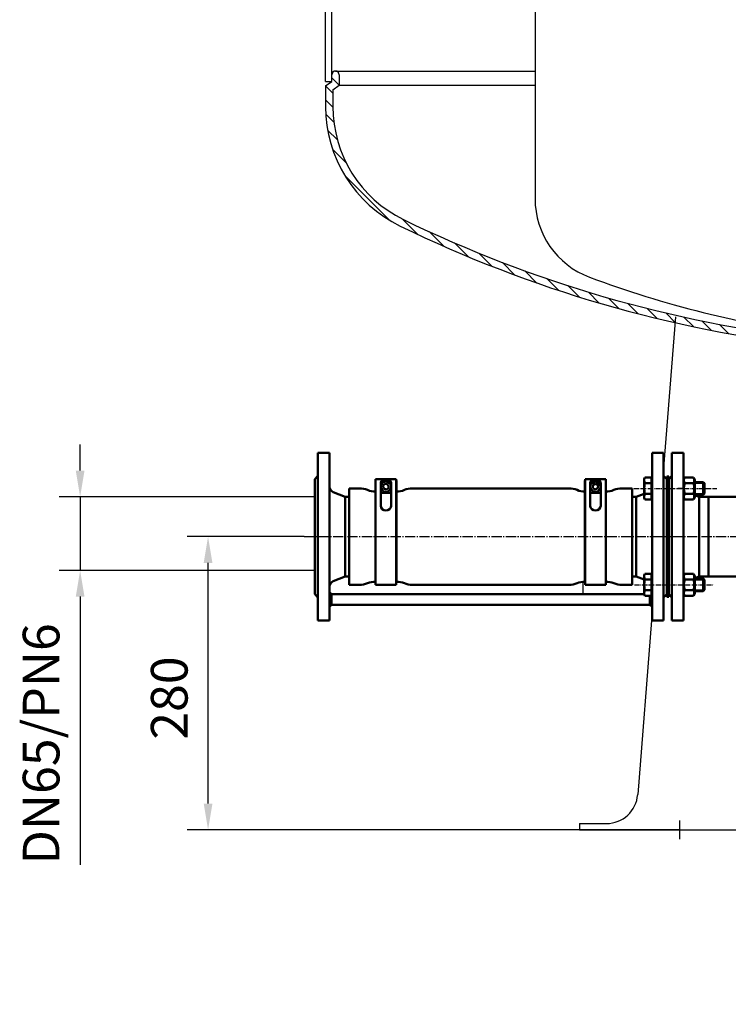
# Model space of a CAD drawing. Units: millimetres. Extents: x 472 to 6312, y 144 to 4244.
# Drawn here: x 2127 to 2804, y 903 to 1843 of the extents above; entities that cross this region are included whole.
import ezdxf

# ---------------------------------------------------------------- set-up
doc = ezdxf.new("R2010")
doc.units = ezdxf.units.MM
doc.linetypes.add('AM_DIN_G_W050', pattern=[13.75, 9.75, -1.5, 1, -1.5])
doc.linetypes.add('AM_DIN_G_W050x2', pattern=[6.875, 4.75, -0.875, 0.375, -0.875])
for name, color, linetype, lineweight in [('AM_0N', 7, 'Continuous', 50), ('AM_4N', 3, 'Continuous', 25), ('AM_5', 3, 'Continuous', 25), ('AM_7', 4, 'AM_DIN_G_W050', 25), ('AM_7N', 4, 'AM_DIN_G_W050', 25), ('AM_8', 1, 'Continuous', 25), ('Sichtbar (ISO)', 7, 'Continuous', 50)]:
    doc.layers.add(name, color=color, linetype=linetype, lineweight=lineweight)
doc.styles.get("Standard").update_dxf_attribs({"font": 'ISOCP.SHX'})
doc.dimstyles.new('AM_DIN', dxfattribs={"dimtxt": 3.5, "dimasz": 2.5, "dimexe": 1, "dimexo": 1, "dimgap": 1.5, "dimtad": 1, "dimdsep": 46, "dimtxsty": 'STANDARD', "dimcen": 0, "dimclrd": 256, "dimclre": 256, "dimclrt": 2, "dimadec": 0, "dimazin": 2, "dimtp": 0.1, "dimtm": 0.1, "dimtfac": 0.71, "dimtdec": 3, "dimtmove": 0, "dimatfit": 3, "dimfxl": 1, "dimlwd": -1, "dimlwe": -1, "dimarcsym": 0})

# ---------------------------------------------------------------- blocks, each defined once
blk = doc.blocks.new('*D10')
at = {"layer": 'AM_5'}
for p, q in [((3554.06, 1051.77), (3554.06, 902.76)), ((3529.06, 922.76), (3120.52, 922.76))]:
    blk.add_line(p, q, dxfattribs=at)
blk.add_solid([(3529.06, 926.92), (3529.06, 918.59), (3554.06, 922.76)], dxfattribs=at)
at = {"layer": 'DEFPOINTS', "color": 0}
for p in [(2484.06, 1051.77), (3554.06, 1051.77), (3554.06, 922.76)]:
    blk.add_point(p, dxfattribs=at)
at = {"layer": 'AM_5', "color": 2, "insert": (3235.29, 955.26), "char_height": 35, "attachment_point": 5}
blk.add_mtext('%%c1070 {}{\\C2;%%p20}', dxfattribs=at)
blk = doc.blocks.new('*D83')
at = {"layer": 'AM_5'}
for p, q in [((2184.8, 1412.34), (2184.8, 1437.34)), ((2408.71, 1387.34), (2164.8, 1387.34)), ((2184.8, 1387.34), (2184.8, 1317.04)), ((2408.71, 1317.04), (2164.8, 1317.04)), ((2184.8, 1292.04), (2184.8, 1035.8))]:
    blk.add_line(p, q, dxfattribs=at)
for points in [[(2180.63, 1412.34), (2188.97, 1412.34), (2184.8, 1387.34)], [(2180.63, 1292.04), (2188.97, 1292.04), (2184.8, 1317.04)]]:
    blk.add_solid(points, dxfattribs=at)
at = {"layer": 'DEFPOINTS', "color": 0}
for p in [(2408.71, 1387.34), (2184.8, 1317.04), (2408.71, 1317.04)]:
    blk.add_point(p, dxfattribs=at)
at = {"layer": 'AM_5', "color": 2, "insert": (2152.06, 1151.42), "char_height": 35, "attachment_point": 5, "rotation": 90}
blk.add_mtext('DN65/PN6', dxfattribs=at)
blk = doc.blocks.new('*D84')
at = {"layer": 'AM_5'}
for p, q in [((2398.71, 1349.29), (2286.92, 1349.29)), ((2306.92, 1094.38), (2306.92, 1324.29)), ((2757.06, 1069.38), (2286.92, 1069.38))]:
    blk.add_line(p, q, dxfattribs=at)
for points in [[(2302.76, 1324.29), (2311.09, 1324.29), (2306.92, 1349.29)], [(2302.76, 1094.38), (2311.09, 1094.38), (2306.92, 1069.38)]]:
    blk.add_solid(points, dxfattribs=at)
at = {"layer": 'DEFPOINTS', "color": 0}
for p in [(2306.92, 1349.29), (2398.71, 1349.29), (2757.06, 1069.38)]:
    blk.add_point(p, dxfattribs=at)
at = {"layer": 'AM_5', "color": 2, "insert": (2274.42, 1195.19), "char_height": 35, "attachment_point": 5, "rotation": 90}
blk.add_mtext('280', dxfattribs=at)

msp = doc.modelspace()

# ---------------------------------------------------------------- hatches: boundary and pattern name
at = {"layer": 'AM_8'}
h = msp.add_hatch(dxfattribs=at)
h.set_pattern_fill('ANSI31', color=256, scale=3, style=0)
h.set_pattern_definition([(315, (5766.597, 2257.882), (-6.735192, -6.735192), [])])
h.paths.add_polyline_path([(2493.507, 1652.109, 0.0553437), (2742.94, 1563.101), (2741.158, 1556.329, -0.0553069), (2490.441, 1645.816, -0.2868682), (2419.063, 1759.988), (2419.063, 1779.699), (2425.063, 1783.901), (2425.063, 1790.401, -1), (2432.063, 1790.401), (2432.063, 1780.257), (2426.063, 1776.055), (2426.063, 1759.988, 0.2868682)])
h.paths.add_polyline_path([(3612.063, 1759.988), (3612.063, 1776.055), (3606.063, 1780.257), (3606.063, 1790.401, -1), (3613.063, 1790.401), (3613.063, 1783.901), (3619.063, 1779.699), (3619.063, 1759.988, -0.2868682), (3547.684, 1645.816, -0.0858663), (3152.413, 1531.29), (3152.413, 1538.333, 0.085703), (3544.618, 1652.109, 0.2868682)])
h.paths.add_polyline_path([(2885.713, 1538.333), (2885.713, 1531.29, -0.030415), (2741.158, 1556.329), (2742.94, 1563.101, 0.0302161)])

# ---------------------------------------------------------------- linework, layer by layer
for p, q in [((2619.063, 3310.992), (2619.063, 1671.983)), ((2419.063, 1783.901), (2419.063, 3203.901)), ((2425.063, 1783.901), (2425.063, 3203.901)), ((2428.563, 1793.901), (2619.063, 1793.901)), ((2432.063, 1790.401), (2432.063, 1780.257)), ((2419.063, 1783.901), (2425.063, 1783.901)), ((2419.063, 1779.699), (2425.063, 1783.901)), ((2419.063, 1779.699), (2419.063, 1759.988)), ((2426.063, 1776.055), (2432.063, 1780.257)), ((2432.063, 1780.257), (2619.063, 1780.257)), ((2426.063, 1776.055), (2426.063, 1759.988)), ((2753.077, 1559.053), (2741.712, 1415.13)), ((2760.712, 1395.29), (2755.263, 1395.29)), ((2779.347, 1311.24), (2779.193, 1309.29)), ((2664.613, 1306.129), (2664.613, 1294.29)), ((2730.196, 1269.29), (2717.067, 1103.019)), ((2661.366, 1075.381), (2687.16, 1075.381)), ((2661.366, 1075.381), (2661.366, 1069.381)), ((2661.366, 1069.381), (2827.563, 1069.381))]:
    msp.add_line(p, q)
for centre, radius, start, end in [((2428.563, 1790.401), 3.5, 0, 180), ((2546.063, 1759.988), 127, 180, 244.026018), ((2546.063, 1759.988), 120, 180, 244.026018), ((2699.063, 1671.983), 80, 180, 249.459022), ((3019.063, 2730.901), 1207, 244.026018, 263.656983), ((3019.063, 2730.901), 1200, 244.026018, 263.619829), ((3019.063, 2525.999), 992, 249.459022, 262.586326), ((2687.16, 1105.381), 30, 270, 355.48504)]:
    msp.add_arc(centre, radius, start, end)
at = {"layer": 'AM_0N'}
for p, q in [((2724.018, 1405.685), (2723.212, 1404.29)), ((2723.212, 1404.29), (2723.212, 1386.29)), ((2724.018, 1405.685), (2730.112, 1405.685)), ((2730.112, 1403.605), (2730.112, 1405.685)), ((2730.112, 1386.975), (2730.112, 1403.605)), ((2730.112, 1403.605), (2730.712, 1403.605)), ((2730.712, 1403.605), (2730.712, 1401.29)), ((2730.712, 1401.29), (2730.712, 1389.29)), ((2761.922, 1405.685), (2760.712, 1403.59)), ((2760.712, 1403.59), (2760.712, 1386.99)), ((2761.922, 1405.685), (2770.303, 1405.685)), ((2770.303, 1405.685), (2771.512, 1403.59)), ((2771.512, 1403.59), (2771.512, 1386.99)), ((2771.512, 1401.29), (2779.639, 1401.29)), ((2779.639, 1389.29), (2779.639, 1401.29)), ((2779.639, 1401.29), (2780.712, 1400.216)), ((2724.018, 1400.488), (2730.112, 1400.488)), ((2761.922, 1400.487), (2770.303, 1400.487)), ((2780.712, 1390.363), (2780.712, 1400.216)), ((2724.018, 1384.895), (2723.212, 1386.29)), ((2724.018, 1390.091), (2730.112, 1390.091)), ((2724.018, 1384.895), (2730.112, 1384.895)), ((2730.112, 1386.975), (2730.712, 1386.975)), ((2730.112, 1384.895), (2730.112, 1386.975)), ((2730.712, 1389.29), (2730.712, 1386.975)), ((2761.922, 1384.895), (2760.712, 1386.99)), ((2761.922, 1390.092), (2770.303, 1390.092)), ((2761.922, 1384.895), (2770.303, 1384.895)), ((2770.303, 1384.895), (2771.512, 1386.99)), ((2771.512, 1389.29), (2779.639, 1389.29)), ((2780.712, 1390.363), (2779.639, 1389.29)), ((2724.018, 1313.685), (2723.212, 1312.29)), ((2723.212, 1312.29), (2723.212, 1294.29)), ((2724.018, 1313.685), (2730.112, 1313.685)), ((2724.018, 1308.488), (2730.112, 1308.488)), ((2730.112, 1311.605), (2730.112, 1313.685)), ((2730.112, 1294.975), (2730.112, 1311.605)), ((2730.112, 1311.605), (2730.712, 1311.605)), ((2730.712, 1311.605), (2730.712, 1309.29)), ((2730.712, 1309.29), (2730.712, 1297.29)), ((2761.922, 1313.685), (2760.712, 1311.59)), ((2760.712, 1311.59), (2760.712, 1294.99)), ((2761.922, 1313.685), (2770.303, 1313.685)), ((2761.922, 1308.487), (2770.303, 1308.487)), ((2770.303, 1313.685), (2771.512, 1311.59)), ((2771.512, 1311.59), (2771.512, 1294.99)), ((2771.512, 1309.29), (2779.639, 1309.29)), ((2779.639, 1297.29), (2779.639, 1309.29)), ((2779.639, 1309.29), (2780.712, 1308.216)), ((2780.712, 1298.363), (2780.712, 1308.216)), ((2724.018, 1298.091), (2730.112, 1298.091)), ((2761.922, 1298.092), (2770.303, 1298.092)), ((2780.712, 1298.363), (2779.639, 1297.29)), ((2724.018, 1292.895), (2723.212, 1294.29)), ((2724.018, 1292.895), (2730.112, 1292.895)), ((2730.112, 1294.975), (2730.712, 1294.975)), ((2730.112, 1292.895), (2730.112, 1294.975)), ((2730.712, 1297.29), (2730.712, 1294.975)), ((2761.922, 1292.895), (2760.712, 1294.99)), ((2761.922, 1292.895), (2770.303, 1292.895)), ((2770.303, 1292.895), (2771.512, 1294.99)), ((2771.512, 1297.29), (2779.639, 1297.29))]:
    msp.add_line(p, q, dxfattribs=at)
for centre, radius, start, end in [((2727.806, 1403.087), 4.593, 154.446872, 214.446872), ((2765.712, 1403.086), 4.595, 154.438469, 214.438469), ((2766.513, 1403.086), 4.595, 325.561531, 25.561531), ((2740.394, 1395.29), 17.182, 162.387526, 197.612474), ((2778.29, 1395.29), 17.173, 162.383031, 197.616969), ((2753.935, 1395.29), 17.173, 342.383031, 17.616969), ((2727.806, 1387.493), 4.593, 145.553128, 205.553128), ((2765.712, 1387.493), 4.595, 145.561531, 205.561531), ((2766.513, 1387.493), 4.595, 334.438469, 34.438469), ((2727.806, 1311.087), 4.593, 154.446872, 214.446872), ((2740.394, 1303.29), 17.182, 162.387526, 197.612474), ((2765.712, 1311.086), 4.595, 154.438469, 214.438469), ((2778.29, 1303.29), 17.173, 162.383031, 197.616969), ((2766.513, 1311.086), 4.595, 325.561531, 25.561531), ((2753.935, 1303.29), 17.173, 342.383031, 17.616969), ((2727.806, 1295.493), 4.593, 145.553128, 205.553128), ((2765.712, 1295.493), 4.595, 145.561531, 205.561531), ((2766.513, 1295.493), 4.595, 334.438469, 34.438469)]:
    msp.add_arc(centre, radius, start, end, dxfattribs=at)
at = {"layer": 'AM_4N'}
for p, q in [((2771.512, 1400.216), (2780.712, 1400.216)), ((2771.512, 1390.363), (2780.712, 1390.363)), ((2771.512, 1308.216), (2780.712, 1308.216)), ((2771.512, 1298.363), (2780.712, 1298.363))]:
    msp.add_line(p, q, dxfattribs=at)
at = {"layer": 'AM_7'}
for p, q in [((2398.712, 1349.29), (2756.712, 1349.29)), ((2736.712, 1349.29), (2932.917, 1349.29))]:
    msp.add_line(p, q, dxfattribs=at)
at = {"layer": 'AM_7', "ltscale": 10}
msp.add_line((2757.063, 1078.381), (2757.063, 1060.381), dxfattribs=at)
at = {"layer": 'AM_7N', "linetype": 'AM_DIN_G_W050x2'}
for p, q in [((2713.308, 1395.29), (2792.545, 1395.29)), ((2714.013, 1303.29), (2789.768, 1303.29))]:
    msp.add_line(p, q, dxfattribs=at)
at = {"layer": 'Sichtbar (ISO)'}
for p, q in [((2411.712, 1269.29), (2411.712, 1429.29)), ((2411.712, 1429.29), (2422.712, 1429.29)), ((2422.712, 1269.29), (2422.712, 1429.29)), ((2730.712, 1429.29), (2730.712, 1269.29)), ((2741.712, 1429.29), (2730.712, 1429.29)), ((2741.712, 1429.29), (2741.712, 1269.29)), ((2749.712, 1269.29), (2749.712, 1429.29)), ((2749.712, 1429.29), (2760.712, 1429.29)), ((2760.712, 1269.29), (2760.712, 1429.29)), ((2408.712, 1404.29), (2411.712, 1407.29)), ((2408.712, 1294.29), (2408.712, 1404.29)), ((2466.712, 1391.061), (2466.712, 1403.061)), ((2466.712, 1403.061), (2466.812, 1403.061)), ((2466.812, 1400.482), (2466.812, 1404.061)), ((2466.812, 1404.061), (2486.612, 1404.061)), ((2486.612, 1404.061), (2486.612, 1400.482)), ((2486.612, 1403.061), (2486.712, 1403.061)), ((2486.712, 1403.061), (2486.712, 1391.061)), ((2666.712, 1391.061), (2666.712, 1403.061)), ((2666.712, 1403.061), (2666.812, 1403.061)), ((2666.812, 1400.482), (2666.812, 1404.061)), ((2666.812, 1404.061), (2686.612, 1404.061)), ((2686.612, 1404.061), (2686.612, 1400.482)), ((2686.612, 1403.061), (2686.712, 1403.061)), ((2686.712, 1403.061), (2686.712, 1391.061)), ((2744.712, 1404.29), (2741.712, 1407.29)), ((2744.712, 1406.79), (2744.712, 1291.79)), ((2744.712, 1406.79), (2746.712, 1406.79)), ((2746.712, 1404.29), (2749.712, 1407.29)), ((2746.712, 1406.79), (2746.712, 1291.79)), ((2746.712, 1294.29), (2746.712, 1404.29)), ((2437.712, 1387.34), (2426.5, 1391.787)), ((2441.712, 1303.24), (2441.712, 1395.34)), ((2451.514, 1395.34), (2441.712, 1395.34)), ((2466.812, 1400.482), (2466.812, 1371.794)), ((2471.712, 1378.671), (2471.712, 1400.482)), ((2474.032, 1398.133), (2476.301, 1399.918)), ((2474.443, 1395.276), (2474.032, 1398.133)), ((2477.124, 1394.204), (2474.443, 1395.276)), ((2476.301, 1399.918), (2478.981, 1398.846)), ((2479.392, 1395.988), (2477.124, 1394.204)), ((2478.981, 1398.846), (2479.392, 1395.988)), ((2481.712, 1400.482), (2481.712, 1378.671)), ((2486.612, 1371.794), (2486.612, 1400.482)), ((2651.514, 1395.34), (2501.911, 1395.34)), ((2666.812, 1400.482), (2666.812, 1371.794)), ((2671.712, 1378.671), (2671.712, 1400.482)), ((2674.155, 1395.722), (2674.274, 1398.607)), ((2676.593, 1394.177), (2674.155, 1395.722)), ((2674.274, 1398.607), (2676.832, 1399.945)), ((2679.151, 1395.515), (2676.593, 1394.177)), ((2676.832, 1399.945), (2679.27, 1398.4)), ((2679.27, 1398.4), (2679.151, 1395.515)), ((2681.712, 1400.482), (2681.712, 1378.671)), ((2686.612, 1371.794), (2686.612, 1400.482)), ((2711.712, 1395.34), (2701.911, 1395.34)), ((2711.712, 1395.34), (2711.712, 1303.24)), ((2437.712, 1311.24), (2437.712, 1387.34)), ((2437.712, 1387.34), (2441.712, 1387.34)), ((2466.712, 1391.061), (2466.812, 1391.061)), ((2466.712, 1391.061), (2466.712, 1305.24)), ((2471.712, 1391.061), (2481.712, 1391.061)), ((2486.612, 1391.061), (2486.712, 1391.061)), ((2486.712, 1391.061), (2486.712, 1305.24)), ((2666.712, 1391.061), (2666.812, 1391.061)), ((2666.712, 1391.061), (2666.712, 1305.24)), ((2671.712, 1391.061), (2681.712, 1391.061)), ((2686.612, 1391.061), (2686.712, 1391.061)), ((2686.712, 1391.061), (2686.712, 1305.24)), ((2715.712, 1387.34), (2711.712, 1387.34)), ((2715.712, 1387.34), (2723.212, 1390.315)), ((2715.712, 1387.34), (2715.712, 1311.24)), ((2775.712, 1387.34), (2771.512, 1389.006)), ((2775.712, 1311.24), (2775.712, 1387.34)), ((2775.712, 1387.34), (2784.712, 1387.34)), ((2784.712, 1387.34), (2784.712, 1311.24)), ((2784.712, 1387.34), (2884.712, 1387.34)), ((2784.712, 1311.24), (2784.712, 1387.34)), ((2466.812, 1371.794), (2466.812, 1303.24)), ((2486.612, 1371.794), (2486.612, 1303.24)), ((2666.812, 1371.794), (2666.812, 1303.24)), ((2686.612, 1371.794), (2686.612, 1303.24)), ((2437.712, 1311.24), (2426.5, 1306.792)), ((2437.712, 1311.24), (2441.712, 1311.24)), ((2715.712, 1311.24), (2711.712, 1311.24)), ((2715.712, 1311.24), (2723.212, 1308.265)), ((2775.712, 1311.24), (2771.512, 1309.574)), ((2775.712, 1311.24), (2784.712, 1311.24)), ((2784.712, 1311.24), (2884.712, 1311.24)), ((2451.514, 1303.24), (2441.712, 1303.24)), ((2466.712, 1305.24), (2466.812, 1305.24)), ((2466.812, 1303.24), (2486.612, 1303.24)), ((2486.612, 1305.24), (2486.712, 1305.24)), ((2651.514, 1303.24), (2501.911, 1303.24)), ((2666.712, 1305.24), (2666.812, 1305.24)), ((2666.812, 1303.24), (2686.612, 1303.24)), ((2686.612, 1305.24), (2686.712, 1305.24)), ((2711.712, 1303.24), (2701.911, 1303.24)), ((2408.712, 1294.29), (2411.712, 1291.29)), ((2424.712, 1294.29), (2422.712, 1296.29)), ((2424.712, 1284.29), (2424.712, 1294.29)), ((2723.212, 1294.29), (2424.712, 1294.29)), ((2728.712, 1292.895), (2728.712, 1284.29)), ((2744.712, 1294.29), (2741.712, 1291.29)), ((2744.712, 1291.79), (2746.712, 1291.79)), ((2746.712, 1294.29), (2749.712, 1291.29)), ((2424.712, 1284.29), (2422.712, 1282.29)), ((2728.712, 1284.29), (2424.712, 1284.29)), ((2728.712, 1284.29), (2730.712, 1282.29)), ((2411.712, 1269.29), (2422.712, 1269.29)), ((2741.712, 1269.29), (2730.712, 1269.29)), ((2749.712, 1269.29), (2760.712, 1269.29))]:
    msp.add_line(p, q, dxfattribs=at)
at = {"layer": 'Sichtbar (ISO)', "flags": 128}
for points in [[(2471.712, 1400.482), (2471.738, 1400.908), (2471.814, 1401.317), (2471.94, 1401.703), (2472.114, 1402.058), (2472.334, 1402.377), (2472.593, 1402.659), (2472.883, 1402.904), (2473.198, 1403.11), (2473.543, 1403.286), (2473.924, 1403.436), (2474.338, 1403.56), (2474.779, 1403.658), (2475.243, 1403.73), (2475.725, 1403.78), (2476.217, 1403.808), (2476.712, 1403.817), (2477.208, 1403.808), (2477.7, 1403.78), (2478.182, 1403.73), (2478.646, 1403.658), (2479.087, 1403.56), (2479.5, 1403.436), (2479.882, 1403.286), (2480.227, 1403.11), (2480.542, 1402.904), (2480.832, 1402.659), (2481.091, 1402.377), (2481.311, 1402.058), (2481.485, 1401.703), (2481.61, 1401.317), (2481.687, 1400.908), (2481.712, 1400.482)], [(2471.712, 1399.993), (2471.738, 1400.416), (2471.813, 1400.818), (2471.937, 1401.193), (2472.107, 1401.534), (2472.321, 1401.835), (2472.571, 1402.097), (2472.851, 1402.319), (2473.152, 1402.502), (2473.478, 1402.651), (2473.834, 1402.773), (2474.22, 1402.869), (2474.63, 1402.941), (2475.063, 1402.989), (2475.514, 1403.019), (2475.983, 1403.036), (2476.466, 1403.043), (2476.958, 1403.043), (2477.442, 1403.036), (2477.91, 1403.019), (2478.362, 1402.989), (2478.794, 1402.941), (2479.205, 1402.869), (2479.59, 1402.773), (2479.947, 1402.651), (2480.272, 1402.502), (2480.574, 1402.319), (2480.853, 1402.097), (2481.104, 1401.835), (2481.317, 1401.534), (2481.488, 1401.193), (2481.611, 1400.818), (2481.687, 1400.416), (2481.712, 1399.993)], [(2671.712, 1400.482), (2671.738, 1400.908), (2671.814, 1401.317), (2671.94, 1401.703), (2672.114, 1402.058), (2672.334, 1402.377), (2672.593, 1402.659), (2672.883, 1402.904), (2673.198, 1403.11), (2673.543, 1403.286), (2673.924, 1403.436), (2674.338, 1403.56), (2674.779, 1403.658), (2675.243, 1403.73), (2675.725, 1403.78), (2676.217, 1403.808), (2676.712, 1403.817), (2677.208, 1403.808), (2677.7, 1403.78), (2678.182, 1403.73), (2678.646, 1403.658), (2679.087, 1403.56), (2679.5, 1403.436), (2679.882, 1403.286), (2680.227, 1403.11), (2680.542, 1402.904), (2680.832, 1402.659), (2681.091, 1402.377), (2681.311, 1402.058), (2681.485, 1401.703), (2681.61, 1401.317), (2681.687, 1400.908), (2681.712, 1400.482)], [(2671.712, 1399.993), (2671.738, 1400.416), (2671.813, 1400.818), (2671.937, 1401.193), (2672.107, 1401.534), (2672.321, 1401.835), (2672.571, 1402.097), (2672.851, 1402.319), (2673.152, 1402.502), (2673.478, 1402.651), (2673.834, 1402.773), (2674.22, 1402.869), (2674.63, 1402.941), (2675.063, 1402.989), (2675.514, 1403.019), (2675.983, 1403.036), (2676.466, 1403.043), (2676.958, 1403.043), (2677.442, 1403.036), (2677.91, 1403.019), (2678.362, 1402.989), (2678.794, 1402.941), (2679.205, 1402.869), (2679.59, 1402.773), (2679.947, 1402.651), (2680.272, 1402.502), (2680.574, 1402.319), (2680.853, 1402.097), (2681.104, 1401.835), (2681.317, 1401.534), (2681.488, 1401.193), (2681.611, 1400.818), (2681.687, 1400.416), (2681.712, 1399.993)]]:
    msp.add_lwpolyline(points, dxfattribs=at)
at = {"layer": 'Sichtbar (ISO)'}
for centre in [(2476.712, 1397.061), (2676.712, 1397.061)]:
    msp.add_circle(centre, 5, dxfattribs=at)
for centre, radius, start, end in [((2428.712, 1397.364), 6, 180, 248.363423), ((2451.514, 1375.34), 20, 67.668355, 90), ((2466.712, 1412.34), 20, 247.668355, 270), ((2486.712, 1412.34), 20, 270, 292.331645), ((2501.911, 1375.34), 20, 90, 112.331645), ((2651.514, 1375.34), 20, 67.668355, 90), ((2666.712, 1412.34), 20, 247.668355, 270), ((2686.712, 1412.34), 20, 270, 292.331645), ((2701.911, 1375.34), 20, 90, 112.331645), ((2428.712, 1301.215), 6, 111.636577, 180), ((2451.514, 1323.24), 20, 270, 292.331645), ((2466.712, 1286.24), 20, 90, 112.331645), ((2486.712, 1286.24), 20, 67.668355, 90), ((2501.911, 1323.24), 20, 247.668355, 270), ((2651.514, 1323.24), 20, 270, 292.331645), ((2666.712, 1286.24), 20, 90, 112.331645), ((2686.712, 1286.24), 20, 67.668355, 90), ((2701.911, 1323.24), 20, 247.668355, 270)]:
    msp.add_arc(centre, radius, start, end, dxfattribs=at)
for centre in [(2476.712, 1378.671), (2676.712, 1378.671)]:
    msp.add_ellipse(centre, major_axis=(5, 0), ratio=0.8724518, start_param=3.1415927, end_param=6.2831853, dxfattribs=at)

# ---------------------------------------------------------------- dimensions: what is measured, and where the dimension line sits
at = {"layer": 'AM_5'}
dim = msp.add_linear_dim(base=(2184.801, 1317.04), p1=(2408.712, 1387.34), p2=(2408.712, 1317.04), angle=90, text='DN65/PN6', dimstyle='AM_DIN', override={"dimscale": 10}, dxfattribs=at)
dim.commit()
dim.dimension.update_dxf_attribs({"geometry": '*D83', "text_midpoint": (2152.058, 1151.422)})
dim = msp.add_linear_dim(base=(2306.924, 1349.29), p1=(2757.063, 1069.381), p2=(2398.712, 1349.29), angle=90, dimstyle='AM_DIN', override={"dimscale": 10, "dimdec": 0}, dxfattribs=at)
dim.commit()
dim.dimension.update_dxf_attribs({"geometry": '*D84', "text_midpoint": (2306.924, 1195.191), "dimtype": 160})
dim = msp.add_linear_dim(base=(3554.063, 922.757), p1=(2484.063, 1051.766), p2=(3554.063, 1051.766), text='<> {}{\\C2;%%p20}', dimstyle='AM_DIN', override={"dimscale": 10, "dimpost": '%%c<>', "dimse1": 1, "dimsd1": 1, "dimtp": 20, "dimtm": 20}, dxfattribs=at)
dim.commit()
dim.dimension.update_dxf_attribs({"geometry": '*D10', "text_midpoint": (3235.289, 922.757), "dimtype": 160})

doc.saveas('drawing.dxf')
